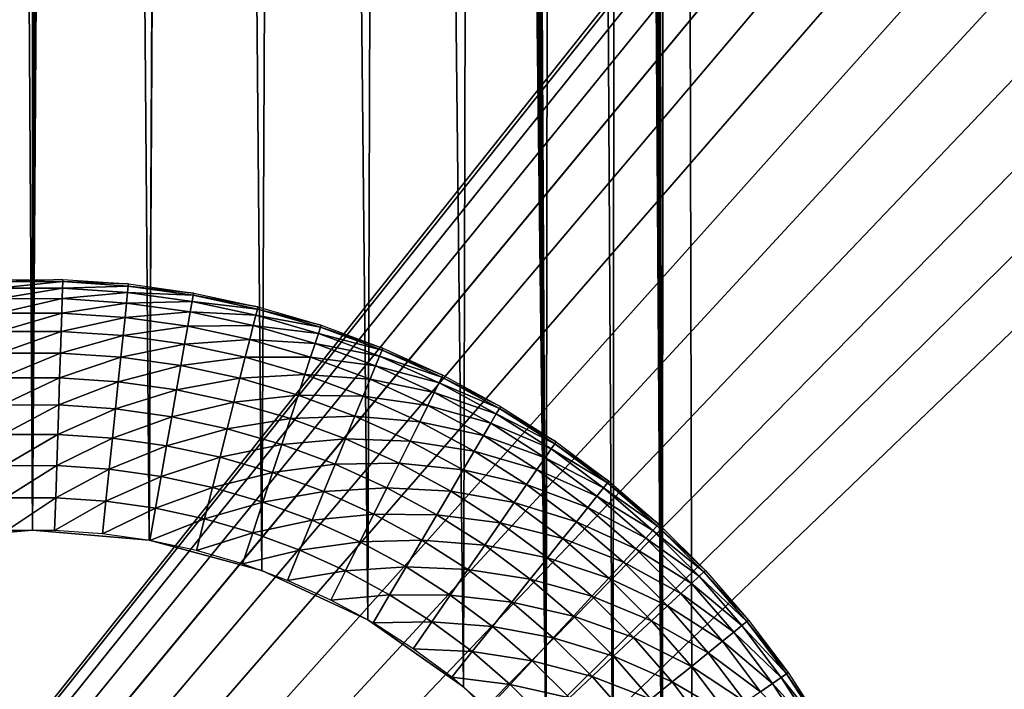
# Model space of a CAD drawing. Extents: x 0 to 615, y 0 to 1809.
# Drawn here: x 14 to 20, y 22 to 26 of the extents above; entities that cross this region are included whole.
import ezdxf

# ---------------------------------------------------------------- set-up
doc = ezdxf.new("R2010")
doc.units = 0
doc.header["$MEASUREMENT"] = 0

msp = doc.modelspace()

# ---------------------------------------------------------------- linework, layer by layer
for points in [[(21.44652, 1805, 15.24384), (21.44652, 4.999995, 15.24384), (2.334736, 1805, 77.755669)], [(2.334736, 1805, 77.755669), (21.44652, 4.999995, 15.24384), (2.334736, 4.999995, 77.755669)], [(3.291044, 4.999995, 78.048042), (22.40283, 4.999995, 15.53621), (3.291044, 1805, 78.048042)], [(3.291044, 1805, 78.048042), (22.40283, 4.999995, 15.53621), (22.40283, 1805, 15.53621)], [(22, 4.999995, 79), (17.75877, 1789.631958, 79), (22, 1805, 79)], [(22, 1805, 80), (18, 1191, 80), (22, 4.999995, 80)], [(21.72934, 7.999957, 105.111603), (21.72934, 1802, 105.111603), (1.719732, 1802, 93.10054)], [(21.72934, 7.999957, 105.111603), (1.719732, 1802, 93.10054), (1.719732, 7.999957, 93.10054)], [(2.859864, 7.999957, 91.457352), (2.859864, 1802, 91.457352), (22.62298, 7.999957, 103.322197)], [(22.62298, 7.999957, 103.322197), (2.859864, 1802, 91.457352), (22.62298, 1802, 103.322197)], [(2.999999, 1802, 82), (46.361839, 1747.947998, 82), (2.999999, 7.999957, 82)], [(2.999999, 7.999957, 84), (47.403728, 1746.142944, 84), (2.999999, 1802, 84)], [(22, 4.999995, 79), (17.4641, 1789, 79), (17.75877, 1789.631958, 79)], [(17.06418, 1788.428955, 79), (17.4641, 1789, 79), (22, 4.999995, 79)], [(22, 4.999995, 79), (16.57115, 1787.936035, 79), (17.06418, 1788.428955, 79)], [(22, 4.999995, 79), (16, 1787.536011, 79), (16.57115, 1787.936035, 79)], [(18, 1191, 79), (16, 1787.536011, 79), (22, 4.999995, 79)], [(2.999999, 7.999957, 82), (46.361839, 1747.947998, 82), (46.803848, 1747, 82)], [(2.999999, 7.999957, 82), (46.803848, 1747, 82), (47.403728, 1746.142944, 82)], [(47.403728, 1746.142944, 82), (47.403728, 63.85672, 82), (2.999999, 7.999957, 82)], [(2.999999, 7.999957, 84), (48.143269, 1745.404053, 84), (47.403728, 1746.142944, 84)], [(49, 1744.803955, 84), (48.143269, 1745.404053, 84), (2.999999, 7.999957, 84)], [(2.999999, 7.999957, 84), (49.94788, 1744.362061, 84), (49, 1744.803955, 84)], [(2.999999, 7.999957, 84), (50.958111, 1744.090942, 84), (49.94788, 1744.362061, 84)], [(46, 60, 84), (54.05212, 1744.362061, 84), (2.999999, 7.999957, 84)], [(2.999999, 7.999957, 84), (54.05212, 1744.362061, 84), (53.041889, 1744.090942, 84)], [(52, 1744, 84), (50.958111, 1744.090942, 84), (2.999999, 7.999957, 84)], [(2.999999, 7.999957, 84), (53.041889, 1744.090942, 84), (52, 1744, 84)], [(22, 4.999995, 79), (17.93923, 1190.305054, 79), (18, 1191, 79)], [(22, 4.999995, 80), (18, 1191, 80), (17.93923, 1190.305054, 80)], [(22, 4.999995, 79), (17.75877, 1189.631958, 79), (17.93923, 1190.305054, 79)], [(22, 4.999995, 80), (17.93923, 1190.305054, 80), (17.75877, 1189.631958, 80)], [(17.4641, 1189, 79), (17.75877, 1189.631958, 79), (22, 4.999995, 79)], [(17.75877, 1189.631958, 80), (17.4641, 1189, 80), (22, 4.999995, 80)], [(17.06418, 1188.428955, 79), (17.4641, 1189, 79), (22, 4.999995, 79)], [(17.4641, 1189, 80), (17.06418, 1188.428955, 80), (22, 4.999995, 80)], [(22, 4.999995, 79), (16.57115, 1187.936035, 79), (17.06418, 1188.428955, 79)], [(22, 4.999995, 80), (17.06418, 1188.428955, 80), (16.57115, 1187.936035, 80)], [(22, 4.999995, 79), (16, 1187.536011, 79), (16.57115, 1187.936035, 79)], [(22, 4.999995, 80), (16.57115, 1187.936035, 80), (16, 1187.536011, 80)], [(15.36808, 1187.240967, 80), (22, 4.999995, 80), (16, 1187.536011, 80)], [(18, 619, 79), (16, 1187.536011, 79), (22, 4.999995, 79)], [(14.69459, 1187.061035, 80), (22, 4.999995, 80), (15.36808, 1187.240967, 80)], [(14.69459, 1187.061035, 80), (18, 619, 80), (22, 4.999995, 80)], [(16, 22.4641, 79), (15.36808, 22.75872, 79), (10, 619, 79)], [(16, 22.4641, 79), (10, 619, 79), (16.57115, 22.06415, 79)], [(15.36808, 22.75872, 79), (14.69459, 22.939211, 79), (10, 619, 79)], [(10, 619, 79), (14.69459, 22.939211, 79), (14, 23, 79)], [(10, 619, 79), (14, 23, 79), (13.30541, 22.939211, 79)], [(16.57115, 22.06415, 79), (10, 619, 79), (17.06418, 21.5711, 79)], [(17.06418, 21.5711, 79), (10, 619, 79), (10.06077, 618.30542, 79)], [(15.36808, 22.75872, 80), (18, 619, 80), (14.69459, 22.939211, 80)], [(14.69459, 22.939211, 80), (18, 619, 80), (17.93923, 618.30542, 80)], [(18, 619, 80), (15.36808, 22.75872, 80), (16, 22.4641, 80)], [(16, 22.4641, 80), (16.57115, 22.06415, 80), (18, 619, 80)], [(18, 619, 80), (16.57115, 22.06415, 80), (17.06418, 21.5711, 80)], [(18, 619, 80), (17.06418, 21.5711, 80), (17.4641, 20.999969, 80)], [(18, 619, 80), (17.4641, 20.999969, 80), (17.75877, 20.36804, 80)], [(22, 4.999995, 80), (18, 619, 80), (17.75877, 20.36804, 80)], [(22, 4.999995, 79), (17.93923, 618.30542, 79), (18, 619, 79)], [(17.06418, 21.5711, 79), (10.06077, 618.30542, 79), (10.24123, 617.631897, 79)], [(14.69459, 22.939211, 80), (17.93923, 618.30542, 80), (14, 23, 80)], [(14, 23, 80), (17.93923, 618.30542, 80), (17.75877, 617.631897, 80)], [(22, 4.999995, 79), (17.75877, 617.631897, 79), (17.93923, 618.30542, 79)], [(10.24123, 617.631897, 79), (10.5359, 617, 79), (17.06418, 21.5711, 79)], [(14, 23, 80), (17.75877, 617.631897, 80), (17.4641, 617, 80)], [(17.4641, 617, 79), (17.75877, 617.631897, 79), (22, 4.999995, 79)], [(17.06418, 21.5711, 79), (10.5359, 617, 79), (10.93582, 616.428772, 79)], [(17.4641, 617, 80), (17.06418, 616.428772, 80), (14, 23, 80)], [(22, 4.999995, 79), (17.06418, 616.428772, 79), (17.4641, 617, 79)], [(17.06418, 21.5711, 79), (10.93582, 616.428772, 79), (11.42885, 615.935791, 79)], [(14, 23, 80), (17.06418, 616.428772, 80), (16.57115, 615.935791, 80)], [(22, 4.999995, 79), (16.57115, 615.935791, 79), (17.06418, 616.428772, 79)], [(11.42885, 615.935791, 79), (12, 615.535889, 79), (17.06418, 21.5711, 79)], [(14, 23, 80), (16.57115, 615.935791, 80), (16, 615.535889, 80)], [(17.75877, 20.36804, 79), (16, 615.535889, 79), (16.57115, 615.935791, 79)], [(17.75877, 20.36804, 79), (16.57115, 615.935791, 79), (17.93923, 19.694571, 79)], [(17.93923, 19.694571, 79), (16.57115, 615.935791, 79), (22, 4.999995, 79)], [(17.06418, 21.5711, 79), (12, 615.535889, 79), (12.63192, 615.241211, 79)], [(16, 615.535889, 80), (15.36808, 615.241211, 80), (14, 23, 80)], [(15.36808, 615.241211, 79), (16, 615.535889, 79), (17.75877, 20.36804, 79)], [(17.06418, 21.5711, 79), (12.63192, 615.241211, 79), (13.30541, 615.06073, 79)], [(15.36808, 615.241211, 80), (14.69459, 615.06073, 80), (14, 23, 80)], [(14.69459, 615.06073, 79), (15.36808, 615.241211, 79), (17.75877, 20.36804, 79)], [(13.30541, 615.06073, 80), (10.5359, 20.999969, 80), (14, 615, 80)], [(13.30541, 615.06073, 79), (14, 615, 79), (17.06418, 21.5711, 79)], [(14.69459, 615.06073, 79), (17.75877, 20.36804, 79), (14, 615, 79)], [(14, 23, 80), (14.69459, 615.06073, 80), (14, 615, 80)], [(14, 615, 80), (10.5359, 20.999969, 80), (10.93582, 21.5711, 80)], [(10.93582, 21.5711, 80), (11.42885, 22.06415, 80), (14, 615, 80)], [(14, 615, 80), (11.42885, 22.06415, 80), (12, 22.4641, 80)], [(14, 615, 80), (12, 22.4641, 80), (12.63192, 22.75872, 80)], [(13.30541, 22.939211, 80), (14, 615, 80), (12.63192, 22.75872, 80)], [(14, 23, 80), (14, 615, 80), (13.30541, 22.939211, 80)], [(14, 615, 79), (17.75877, 20.36804, 79), (17.4641, 20.999969, 79)], [(14, 615, 79), (17.4641, 20.999969, 79), (17.06418, 21.5711, 79)], [(2.999999, 7.999957, 82), (47.403728, 63.85672, 82), (46.803848, 62.999962, 82)], [(2.999999, 7.999957, 82), (46.803848, 62.999962, 82), (46.361839, 62.052071, 82)], [(46.361839, 62.052071, 82), (46.091148, 61.041889, 82), (2.999999, 7.999957, 82)], [(2.999999, 7.999957, 82), (46.091148, 61.041889, 82), (46, 60, 82)], [(2.999999, 7.999957, 82), (46, 60, 82), (46.091148, 58.958111, 82)], [(2.999999, 7.999957, 84), (46.091148, 58.958111, 84), (46, 60, 84)], [(46.091148, 58.958111, 82), (46.361839, 57.947868, 82), (2.999999, 7.999957, 82)], [(2.999999, 7.999957, 84), (46.361839, 57.947868, 84), (46.091148, 58.958111, 84)], [(2.999999, 7.999957, 82), (46.361839, 57.947868, 82), (46.803848, 56.999981, 82)], [(46.803848, 56.999981, 84), (46.361839, 57.947868, 84), (2.999999, 7.999957, 84)], [(2.999999, 7.999957, 82), (46.803848, 56.999981, 82), (47.403728, 56.143219, 82)], [(2.999999, 7.999957, 84), (47.403728, 56.143219, 84), (46.803848, 56.999981, 84)], [(47.403728, 56.143219, 82), (48.143269, 55.403709, 82), (2.999999, 7.999957, 82)], [(2.999999, 7.999957, 84), (48.143269, 55.403709, 84), (47.403728, 56.143219, 84)], [(48.143269, 55.403709, 82), (49, 54.803848, 82), (2.999999, 7.999957, 82)], [(49, 54.803848, 84), (48.143269, 55.403709, 84), (2.999999, 7.999957, 84)], [(2.999999, 7.999957, 82), (49, 54.803848, 82), (49.94788, 54.36182, 82)], [(2.999999, 7.999957, 84), (49.94788, 54.36182, 84), (49, 54.803848, 84)], [(2.999999, 7.999957, 82), (49.94788, 54.36182, 82), (64, 7.999957, 82)], [(2.999999, 7.999957, 84), (50.958111, 54.09116, 84), (49.94788, 54.36182, 84)], [(64, 7.999957, 84), (50.958111, 54.09116, 84), (2.999999, 7.999957, 84)], [(14.18064, 24.49703, 78.5), (13.78852, 24.48308, 78.304207), (13.78803, 24.495899, 78.5)], [(14.18064, 24.49703, 78.5), (14.18022, 24.484159, 78.304207), (13.78852, 24.48308, 78.304207)], [(14.18022, 24.484159, 78.304207), (13.79, 24.44482, 78.111771), (13.78852, 24.48308, 78.304207)], [(14.18022, 24.484159, 78.304207), (14.17896, 24.44595, 78.111771), (13.79, 24.44482, 78.111771)], [(14.17896, 24.44595, 78.111771), (13.79243, 24.381821, 77.92598), (13.79, 24.44482, 78.111771)], [(14.17896, 24.44595, 78.111771), (14.17689, 24.382891, 77.92598), (13.79243, 24.381821, 77.92598)], [(14.56702, 24.41931, 78.111771), (14.17689, 24.382891, 77.92598), (14.17896, 24.44595, 78.111771)], [(14.571, 24.45734, 78.304207), (14.17896, 24.44595, 78.111771), (14.18022, 24.484159, 78.304207)], [(14.571, 24.45734, 78.304207), (14.56702, 24.41931, 78.111771), (14.17896, 24.44595, 78.111771)], [(14.57233, 24.470091, 78.5), (14.18022, 24.484159, 78.304207), (14.18064, 24.49703, 78.5)], [(14.57233, 24.470091, 78.5), (14.571, 24.45734, 78.304207), (14.18022, 24.484159, 78.304207)], [(14.95887, 24.40274, 78.304207), (14.56702, 24.41931, 78.111771), (14.571, 24.45734, 78.304207)], [(14.96111, 24.415371, 78.5), (14.571, 24.45734, 78.304207), (14.57233, 24.470091, 78.5)], [(14.96111, 24.415371, 78.5), (14.95887, 24.40274, 78.304207), (14.571, 24.45734, 78.304207)], [(14.56702, 24.41931, 78.111771), (14.56045, 24.356541, 77.92598), (14.17689, 24.382891, 77.92598)], [(14.95218, 24.365009, 78.111771), (14.56045, 24.356541, 77.92598), (14.56702, 24.41931, 78.111771)], [(14.95887, 24.40274, 78.304207), (14.95218, 24.365009, 78.111771), (14.56702, 24.41931, 78.111771)], [(15.34185, 24.320539, 78.304207), (14.95218, 24.365009, 78.111771), (14.95887, 24.40274, 78.304207)], [(15.34499, 24.333, 78.5), (14.95887, 24.40274, 78.304207), (14.96111, 24.415371, 78.5)], [(15.34499, 24.333, 78.5), (15.34185, 24.320539, 78.304207), (14.95887, 24.40274, 78.304207)], [(14.17689, 24.382891, 77.92598), (13.79577, 24.29509, 77.75), (13.79243, 24.381821, 77.92598)], [(14.17689, 24.382891, 77.92598), (14.17404, 24.29616, 77.75), (13.79577, 24.29509, 77.75)], [(14.56045, 24.356541, 77.92598), (14.17404, 24.29616, 77.75), (14.17689, 24.382891, 77.92598)], [(14.56045, 24.356541, 77.92598), (14.55142, 24.270241, 77.75), (14.17404, 24.29616, 77.75)], [(14.94116, 24.3029, 77.92598), (14.55142, 24.270241, 77.75), (14.56045, 24.356541, 77.92598)], [(14.95218, 24.365009, 78.111771), (14.94116, 24.3029, 77.92598), (14.56045, 24.356541, 77.92598)], [(15.33249, 24.283409, 78.111771), (14.94116, 24.3029, 77.92598), (14.95218, 24.365009, 78.111771)], [(15.34185, 24.320539, 78.304207), (15.33249, 24.283409, 78.111771), (14.95218, 24.365009, 78.111771)], [(15.72202, 24.22345, 78.5), (15.34185, 24.320539, 78.304207), (15.34499, 24.333, 78.5)], [(14.17404, 24.29616, 77.75), (13.79997, 24.186131, 77.586861), (13.79577, 24.29509, 77.75)], [(14.17404, 24.29616, 77.75), (14.17046, 24.18721, 77.586861), (13.79997, 24.186131, 77.586861)], [(14.55142, 24.270241, 77.75), (14.17046, 24.18721, 77.586861), (14.17404, 24.29616, 77.75)], [(14.55142, 24.270241, 77.75), (14.54008, 24.161819, 77.586861), (14.17046, 24.18721, 77.586861)], [(14.92599, 24.217489, 77.75), (14.54008, 24.161819, 77.586861), (14.55142, 24.270241, 77.75)], [(14.94116, 24.3029, 77.92598), (14.92599, 24.217489, 77.75), (14.55142, 24.270241, 77.75)], [(15.31707, 24.22225, 77.92598), (14.92599, 24.217489, 77.75), (14.94116, 24.3029, 77.92598)], [(15.33249, 24.283409, 78.111771), (15.31707, 24.22225, 77.92598), (14.94116, 24.3029, 77.92598)], [(15.70601, 24.174931, 78.111771), (15.31707, 24.22225, 77.92598), (15.33249, 24.283409, 78.111771)], [(15.718, 24.21129, 78.304207), (15.33249, 24.283409, 78.111771), (15.34185, 24.320539, 78.304207)], [(15.718, 24.21129, 78.304207), (15.70601, 24.174931, 78.111771), (15.33249, 24.283409, 78.111771)], [(15.72202, 24.22345, 78.5), (15.718, 24.21129, 78.304207), (15.34185, 24.320539, 78.304207)], [(14.92599, 24.217489, 77.75), (14.90694, 24.11014, 77.586861), (14.54008, 24.161819, 77.586861)], [(15.29585, 24.138149, 77.75), (14.90694, 24.11014, 77.586861), (14.92599, 24.217489, 77.75)], [(15.31707, 24.22225, 77.92598), (15.29585, 24.138149, 77.75), (14.92599, 24.217489, 77.75)], [(15.68627, 24.11503, 77.92598), (15.29585, 24.138149, 77.75), (15.31707, 24.22225, 77.92598)], [(15.70601, 24.174931, 78.111771), (15.68627, 24.11503, 77.92598), (15.31707, 24.22225, 77.92598)], [(16.08539, 24.075451, 78.304207), (15.70601, 24.174931, 78.111771), (15.718, 24.21129, 78.304207)], [(16.090269, 24.087311, 78.5), (15.718, 24.21129, 78.304207), (15.72202, 24.22345, 78.5)], [(16.090269, 24.087311, 78.5), (16.08539, 24.075451, 78.304207), (15.718, 24.21129, 78.304207)], [(14.17046, 24.18721, 77.586861), (13.80496, 24.05685, 77.439339), (13.79997, 24.186131, 77.586861)], [(14.17046, 24.18721, 77.586861), (14.16621, 24.05792, 77.439339), (13.80496, 24.05685, 77.439339)], [(14.54008, 24.161819, 77.586861), (14.16621, 24.05792, 77.439339), (14.17046, 24.18721, 77.586861)], [(14.54008, 24.161819, 77.586861), (14.52662, 24.03319, 77.439339), (14.16621, 24.05792, 77.439339)], [(14.90694, 24.11014, 77.586861), (14.52662, 24.03319, 77.439339), (14.54008, 24.161819, 77.586861)], [(16.070841, 24.040039, 78.111771), (15.68627, 24.11503, 77.92598), (15.70601, 24.174931, 78.111771)], [(16.08539, 24.075451, 78.304207), (16.070841, 24.040039, 78.111771), (15.70601, 24.174931, 78.111771)], [(14.90694, 24.11014, 77.586861), (14.88434, 23.982759, 77.439339), (14.52662, 24.03319, 77.439339)], [(15.26919, 24.03241, 77.586861), (14.88434, 23.982759, 77.439339), (14.90694, 24.11014, 77.586861)], [(15.29585, 24.138149, 77.75), (15.26919, 24.03241, 77.586861), (14.90694, 24.11014, 77.586861)], [(15.6591, 24.032591, 77.75), (15.26919, 24.03241, 77.586861), (15.29585, 24.138149, 77.75)], [(15.68627, 24.11503, 77.92598), (15.6591, 24.032591, 77.75), (15.29585, 24.138149, 77.75)], [(16.046869, 23.981689, 77.92598), (15.6591, 24.032591, 77.75), (15.68627, 24.11503, 77.92598)], [(16.070841, 24.040039, 78.111771), (16.046869, 23.981689, 77.92598), (15.68627, 24.11503, 77.92598)], [(14.16621, 24.05792, 77.439339), (13.81064, 23.909451, 77.309967), (13.80496, 24.05685, 77.439339)], [(14.16621, 24.05792, 77.439339), (14.16137, 23.91046, 77.309967), (13.81064, 23.909451, 77.309967)], [(14.52662, 24.03319, 77.439339), (14.16137, 23.91046, 77.309967), (14.16621, 24.05792, 77.439339)], [(14.52662, 24.03319, 77.439339), (14.51126, 23.88644, 77.309967), (14.16137, 23.91046, 77.309967)], [(14.88434, 23.982759, 77.439339), (14.51126, 23.88644, 77.309967), (14.52662, 24.03319, 77.439339)], [(15.26919, 24.03241, 77.586861), (15.23755, 23.907009, 77.439339), (14.88434, 23.982759, 77.439339)], [(15.62497, 23.92906, 77.586861), (15.23755, 23.907009, 77.439339), (15.26919, 24.03241, 77.586861)], [(15.6591, 24.032591, 77.75), (15.62497, 23.92906, 77.586861), (15.26919, 24.03241, 77.586861)], [(16.013889, 23.9014, 77.75), (15.62497, 23.92906, 77.586861), (15.6591, 24.032591, 77.75)], [(16.046869, 23.981689, 77.92598), (16.013889, 23.9014, 77.75), (15.6591, 24.032591, 77.75)], [(16.425119, 23.879471, 78.111771), (16.046869, 23.981689, 77.92598), (16.070841, 24.040039, 78.111771)], [(16.44216, 23.91374, 78.304207), (16.070841, 24.040039, 78.111771), (16.08539, 24.075451, 78.304207)], [(16.44216, 23.91374, 78.304207), (16.425119, 23.879471, 78.111771), (16.070841, 24.040039, 78.111771)], [(16.44787, 23.92519, 78.5), (16.08539, 24.075451, 78.304207), (16.090269, 24.087311, 78.5)], [(16.44787, 23.92519, 78.5), (16.44216, 23.91374, 78.304207), (16.08539, 24.075451, 78.304207)], [(14.88434, 23.982759, 77.439339), (14.85856, 23.837509, 77.309967), (14.51126, 23.88644, 77.309967)], [(15.23755, 23.907009, 77.439339), (14.85856, 23.837509, 77.309967), (14.88434, 23.982759, 77.439339)], [(16.397051, 23.82296, 77.92598), (16.013889, 23.9014, 77.75), (16.046869, 23.981689, 77.92598)], [(16.425119, 23.879471, 78.111771), (16.397051, 23.82296, 77.92598), (16.046869, 23.981689, 77.92598)], [(15.62497, 23.92906, 77.586861), (15.58446, 23.80621, 77.439339), (15.23755, 23.907009, 77.439339)], [(15.97246, 23.80061, 77.586861), (15.58446, 23.80621, 77.439339), (15.62497, 23.92906, 77.586861)], [(16.013889, 23.9014, 77.75), (15.97246, 23.80061, 77.586861), (15.62497, 23.92906, 77.586861)], [(16.79299, 23.738029, 78.5), (16.44216, 23.91374, 78.304207), (16.44787, 23.92519, 78.5)], [(14.16137, 23.91046, 77.309967), (13.81693, 23.746429, 77.200958), (13.81064, 23.909451, 77.309967)], [(14.16137, 23.91046, 77.309967), (14.15601, 23.74744, 77.200958), (13.81693, 23.746429, 77.200958)], [(14.51126, 23.88644, 77.309967), (14.15601, 23.74744, 77.200958), (14.16137, 23.91046, 77.309967)], [(14.51126, 23.88644, 77.309967), (14.49429, 23.724199, 77.200958), (14.15601, 23.74744, 77.200958)], [(14.85856, 23.837509, 77.309967), (14.49429, 23.724199, 77.200958), (14.51126, 23.88644, 77.309967)], [(15.23755, 23.907009, 77.439339), (15.20148, 23.76395, 77.309967), (14.85856, 23.837509, 77.309967)], [(15.58446, 23.80621, 77.439339), (15.20148, 23.76395, 77.309967), (15.23755, 23.907009, 77.439339)], [(16.358419, 23.745239, 77.75), (15.97246, 23.80061, 77.586861), (16.013889, 23.9014, 77.75)], [(16.397051, 23.82296, 77.92598), (16.358419, 23.745239, 77.75), (16.013889, 23.9014, 77.75)], [(16.76704, 23.693979, 78.111771), (16.397051, 23.82296, 77.92598), (16.425119, 23.879471, 78.111771)], [(16.78647, 23.726999, 78.304207), (16.425119, 23.879471, 78.111771), (16.44216, 23.91374, 78.304207)], [(16.78647, 23.726999, 78.304207), (16.76704, 23.693979, 78.111771), (16.425119, 23.879471, 78.111771)], [(16.79299, 23.738029, 78.5), (16.78647, 23.726999, 78.304207), (16.44216, 23.91374, 78.304207)], [(14.85856, 23.837509, 77.309967), (14.83005, 23.67687, 77.200958), (14.49429, 23.724199, 77.200958)], [(15.20148, 23.76395, 77.309967), (14.83005, 23.67687, 77.200958), (14.85856, 23.837509, 77.309967)], [(15.58446, 23.80621, 77.439339), (15.53828, 23.66608, 77.309967), (15.20148, 23.76395, 77.309967)], [(15.9233, 23.680929, 77.439339), (15.53828, 23.66608, 77.309967), (15.58446, 23.80621, 77.439339)], [(15.97246, 23.80061, 77.586861), (15.9233, 23.680929, 77.439339), (15.58446, 23.80621, 77.439339)], [(16.30991, 23.647671, 77.586861), (15.9233, 23.680929, 77.439339), (15.97246, 23.80061, 77.586861)], [(16.358419, 23.745239, 77.75), (16.30991, 23.647671, 77.586861), (15.97246, 23.80061, 77.586861)], [(16.73501, 23.639681, 77.92598), (16.358419, 23.745239, 77.75), (16.397051, 23.82296, 77.92598)], [(16.76704, 23.693979, 78.111771), (16.73501, 23.639681, 77.92598), (16.397051, 23.82296, 77.92598)], [(14.15601, 23.74744, 77.200958), (13.82371, 23.570601, 77.114182), (13.81693, 23.746429, 77.200958)], [(14.15601, 23.74744, 77.200958), (14.15023, 23.57155, 77.114182), (13.82371, 23.570601, 77.114182)], [(14.49429, 23.724199, 77.200958), (14.15023, 23.57155, 77.114182), (14.15601, 23.74744, 77.200958)], [(15.20148, 23.76395, 77.309967), (15.16158, 23.605761, 77.200958), (14.83005, 23.67687, 77.200958)], [(15.53828, 23.66608, 77.309967), (15.16158, 23.605761, 77.200958), (15.20148, 23.76395, 77.309967)], [(16.690941, 23.56493, 77.75), (16.30991, 23.647671, 77.586861), (16.358419, 23.745239, 77.75)], [(16.73501, 23.639681, 77.92598), (16.690941, 23.56493, 77.75), (16.358419, 23.745239, 77.75)], [(17.12389, 23.52673, 78.5), (16.78647, 23.726999, 78.304207), (16.79299, 23.738029, 78.5)], [(14.49429, 23.724199, 77.200958), (14.47598, 23.5492, 77.114182), (14.15023, 23.57155, 77.114182)], [(14.83005, 23.67687, 77.200958), (14.47598, 23.5492, 77.114182), (14.49429, 23.724199, 77.200958)], [(15.9233, 23.680929, 77.439339), (15.86723, 23.544491, 77.309967), (15.53828, 23.66608, 77.309967)], [(16.252331, 23.53179, 77.439339), (15.86723, 23.544491, 77.309967), (15.9233, 23.680929, 77.439339)], [(16.30991, 23.647671, 77.586861), (16.252331, 23.53179, 77.439339), (15.9233, 23.680929, 77.439339)], [(17.094851, 23.48465, 78.111771), (16.73501, 23.639681, 77.92598), (16.76704, 23.693979, 78.111771)], [(17.1166, 23.51618, 78.304207), (16.76704, 23.693979, 78.111771), (16.78647, 23.726999, 78.304207)], [(17.1166, 23.51618, 78.304207), (17.094851, 23.48465, 78.111771), (16.76704, 23.693979, 78.111771)], [(17.12389, 23.52673, 78.5), (17.1166, 23.51618, 78.304207), (16.78647, 23.726999, 78.304207)], [(14.83005, 23.67687, 77.200958), (14.7993, 23.503599, 77.114182), (14.47598, 23.5492, 77.114182)], [(15.16158, 23.605761, 77.200958), (14.7993, 23.503599, 77.114182), (14.83005, 23.67687, 77.200958)], [(15.53828, 23.66608, 77.309967), (15.4872, 23.511169, 77.200958), (15.16158, 23.605761, 77.200958)], [(15.86723, 23.544491, 77.309967), (15.4872, 23.511169, 77.200958), (15.53828, 23.66608, 77.309967)], [(16.63558, 23.471001, 77.586861), (16.252331, 23.53179, 77.439339), (16.30991, 23.647671, 77.586861)], [(16.690941, 23.56493, 77.75), (16.63558, 23.471001, 77.586861), (16.30991, 23.647671, 77.586861)], [(17.059031, 23.43273, 77.92598), (16.690941, 23.56493, 77.75), (16.73501, 23.639681, 77.92598)], [(17.094851, 23.48465, 78.111771), (17.059031, 23.43273, 77.92598), (16.73501, 23.639681, 77.92598)], [(14.15023, 23.57155, 77.114182), (13.83087, 23.38493, 77.051109), (13.82371, 23.570601, 77.114182)], [(14.15023, 23.57155, 77.114182), (14.14413, 23.38582, 77.051109), (13.83087, 23.38493, 77.051109)], [(14.47598, 23.5492, 77.114182), (14.14413, 23.38582, 77.051109), (14.15023, 23.57155, 77.114182)], [(15.16158, 23.605761, 77.200958), (15.11855, 23.43512, 77.114182), (14.7993, 23.503599, 77.114182)], [(15.4872, 23.511169, 77.200958), (15.11855, 23.43512, 77.114182), (15.16158, 23.605761, 77.200958)], [(17.009741, 23.36133, 77.75), (16.63558, 23.471001, 77.586861), (16.690941, 23.56493, 77.75)], [(17.059031, 23.43273, 77.92598), (17.009741, 23.36133, 77.75), (16.690941, 23.56493, 77.75)], [(14.47598, 23.5492, 77.114182), (14.45664, 23.36437, 77.051109), (14.14413, 23.38582, 77.051109)], [(14.7993, 23.503599, 77.114182), (14.45664, 23.36437, 77.051109), (14.47598, 23.5492, 77.114182)], [(14.7993, 23.503599, 77.114182), (14.76683, 23.320669, 77.051109), (14.45664, 23.36437, 77.051109)], [(15.11855, 23.43512, 77.114182), (14.76683, 23.320669, 77.051109), (14.7993, 23.503599, 77.114182)], [(15.4872, 23.511169, 77.200958), (15.4321, 23.34404, 77.114182), (15.11855, 23.43512, 77.114182)], [(15.80523, 23.39357, 77.200958), (15.4321, 23.34404, 77.114182), (15.4872, 23.511169, 77.200958)], [(15.86723, 23.544491, 77.309967), (15.80523, 23.39357, 77.200958), (15.4872, 23.511169, 77.200958)], [(16.18668, 23.39971, 77.309967), (15.80523, 23.39357, 77.200958), (15.86723, 23.544491, 77.309967)], [(16.252331, 23.53179, 77.439339), (16.18668, 23.39971, 77.309967), (15.86723, 23.544491, 77.309967)], [(16.569889, 23.359541, 77.439339), (16.18668, 23.39971, 77.309967), (16.252331, 23.53179, 77.439339)], [(16.63558, 23.471001, 77.586861), (16.569889, 23.359541, 77.439339), (16.252331, 23.53179, 77.439339)], [(17.43083, 23.28229, 78.304207), (17.094851, 23.48465, 78.111771), (17.1166, 23.51618, 78.304207)], [(17.43886, 23.292299, 78.5), (17.1166, 23.51618, 78.304207), (17.12389, 23.52673, 78.5)], [(17.43886, 23.292299, 78.5), (17.43083, 23.28229, 78.304207), (17.1166, 23.51618, 78.304207)], [(16.94783, 23.27162, 77.586861), (16.569889, 23.359541, 77.439339), (16.63558, 23.471001, 77.586861)], [(17.009741, 23.36133, 77.75), (16.94783, 23.27162, 77.586861), (16.63558, 23.471001, 77.586861)], [(17.4069, 23.25243, 78.111771), (17.059031, 23.43273, 77.92598), (17.094851, 23.48465, 78.111771)], [(17.43083, 23.28229, 78.304207), (17.4069, 23.25243, 78.111771), (17.094851, 23.48465, 78.111771)], [(14.14413, 23.38582, 77.051109), (13.83829, 23.19264, 77.012833), (13.83087, 23.38493, 77.051109)], [(14.14413, 23.38582, 77.051109), (14.1378, 23.19348, 77.012833), (13.83829, 23.19264, 77.012833)], [(14.45664, 23.36437, 77.051109), (14.1378, 23.19348, 77.012833), (14.14413, 23.38582, 77.051109)], [(15.11855, 23.43512, 77.114182), (15.07311, 23.25499, 77.051109), (14.76683, 23.320669, 77.051109)], [(15.4321, 23.34404, 77.114182), (15.07311, 23.25499, 77.051109), (15.11855, 23.43512, 77.114182)], [(15.80523, 23.39357, 77.200958), (15.73835, 23.230789, 77.114182), (15.4321, 23.34404, 77.114182)], [(16.114071, 23.25362, 77.200958), (15.73835, 23.230789, 77.114182), (15.80523, 23.39357, 77.200958)], [(16.18668, 23.39971, 77.309967), (16.114071, 23.25362, 77.200958), (15.80523, 23.39357, 77.200958)], [(16.49497, 23.23246, 77.309967), (16.114071, 23.25362, 77.200958), (16.18668, 23.39971, 77.309967)], [(16.569889, 23.359541, 77.439339), (16.49497, 23.23246, 77.309967), (16.18668, 23.39971, 77.309967)], [(17.36747, 23.20319, 77.92598), (17.009741, 23.36133, 77.75), (17.059031, 23.43273, 77.92598)], [(17.4069, 23.25243, 78.111771), (17.36747, 23.20319, 77.92598), (17.059031, 23.43273, 77.92598)], [(14.45664, 23.36437, 77.051109), (14.43662, 23.17297, 77.012833), (14.1378, 23.19348, 77.012833)], [(14.76683, 23.320669, 77.051109), (14.43662, 23.17297, 77.012833), (14.45664, 23.36437, 77.051109)], [(15.4321, 23.34404, 77.114182), (15.37393, 23.167549, 77.051109), (15.07311, 23.25499, 77.051109)], [(15.73835, 23.230789, 77.114182), (15.37393, 23.167549, 77.051109), (15.4321, 23.34404, 77.114182)], [(16.87435, 23.16511, 77.439339), (16.49497, 23.23246, 77.309967), (16.569889, 23.359541, 77.439339)], [(16.94783, 23.27162, 77.586861), (16.87435, 23.16511, 77.439339), (16.569889, 23.359541, 77.439339)], [(17.31321, 23.135481, 77.75), (16.94783, 23.27162, 77.586861), (17.009741, 23.36133, 77.75)], [(17.36747, 23.20319, 77.92598), (17.31321, 23.135481, 77.75), (17.009741, 23.36133, 77.75)], [(14.76683, 23.320669, 77.051109), (14.7332, 23.131189, 77.012833), (14.43662, 23.17297, 77.012833)], [(15.07311, 23.25499, 77.051109), (14.7332, 23.131189, 77.012833), (14.76683, 23.320669, 77.051109)], [(17.24505, 23.05043, 77.586861), (16.87435, 23.16511, 77.439339), (16.94783, 23.27162, 77.586861)], [(17.31321, 23.135481, 77.75), (17.24505, 23.05043, 77.586861), (16.94783, 23.27162, 77.586861)], [(17.727591, 23.026649, 78.304207), (17.4069, 23.25243, 78.111771), (17.43083, 23.28229, 78.304207)], [(17.736309, 23.03606, 78.5), (17.43083, 23.28229, 78.304207), (17.43886, 23.292299, 78.5)], [(17.736309, 23.03606, 78.5), (17.727591, 23.026649, 78.304207), (17.43083, 23.28229, 78.304207)], [(15.07311, 23.25499, 77.051109), (15.02605, 23.068371, 77.012833), (14.7332, 23.131189, 77.012833)], [(15.37393, 23.167549, 77.051109), (15.02605, 23.068371, 77.012833), (15.07311, 23.25499, 77.051109)], [(15.73835, 23.230789, 77.114182), (15.66774, 23.05895, 77.051109), (15.37393, 23.167549, 77.051109)], [(16.03574, 23.09602, 77.114182), (15.66774, 23.05895, 77.051109), (15.73835, 23.230789, 77.114182)], [(16.114071, 23.25362, 77.200958), (16.03574, 23.09602, 77.114182), (15.73835, 23.230789, 77.114182)], [(16.41213, 23.091909, 77.200958), (16.03574, 23.09602, 77.114182), (16.114071, 23.25362, 77.200958)], [(16.49497, 23.23246, 77.309967), (16.41213, 23.091909, 77.200958), (16.114071, 23.25362, 77.200958)], [(16.79056, 23.04369, 77.309967), (16.41213, 23.091909, 77.200958), (16.49497, 23.23246, 77.309967)], [(16.87435, 23.16511, 77.439339), (16.79056, 23.04369, 77.309967), (16.49497, 23.23246, 77.309967)], [(17.70159, 22.998569, 78.111771), (17.36747, 23.20319, 77.92598), (17.4069, 23.25243, 78.111771)], [(17.727591, 23.026649, 78.304207), (17.70159, 22.998569, 78.111771), (17.4069, 23.25243, 78.111771)], [(14.1378, 23.19348, 77.012833), (13.84584, 22.997021, 77), (13.83829, 23.19264, 77.012833)], [(14.1378, 23.19348, 77.012833), (14.13137, 22.997801, 77), (13.84584, 22.997021, 77)], [(14.43662, 23.17297, 77.012833), (14.13137, 22.997801, 77), (14.1378, 23.19348, 77.012833)], [(14.43662, 23.17297, 77.012833), (14.41624, 22.978251, 77), (14.13137, 22.997801, 77)], [(14.7332, 23.131189, 77.012833), (14.41624, 22.978251, 77), (14.43662, 23.17297, 77.012833)], [(15.37393, 23.167549, 77.051109), (15.31368, 22.9848, 77.012833), (15.02605, 23.068371, 77.012833)], [(15.66774, 23.05895, 77.051109), (15.31368, 22.9848, 77.012833), (15.37393, 23.167549, 77.051109)], [(17.16416, 22.949459, 77.439339), (16.79056, 23.04369, 77.309967), (16.87435, 23.16511, 77.439339)], [(17.24505, 23.05043, 77.586861), (17.16416, 22.949459, 77.439339), (16.87435, 23.16511, 77.439339)], [(17.658739, 22.952259, 77.92598), (17.31321, 23.135481, 77.75), (17.36747, 23.20319, 77.92598)], [(17.70159, 22.998569, 78.111771), (17.658739, 22.952259, 77.92598), (17.36747, 23.20319, 77.92598)], [(14.7332, 23.131189, 77.012833), (14.69899, 22.938431, 77), (14.41624, 22.978251, 77)], [(15.02605, 23.068371, 77.012833), (14.69899, 22.938431, 77), (14.7332, 23.131189, 77.012833)], [(16.03574, 23.09602, 77.114182), (15.95305, 22.929609, 77.051109), (15.66774, 23.05895, 77.051109)], [(16.322769, 22.94034, 77.114182), (15.95305, 22.929609, 77.051109), (16.03574, 23.09602, 77.114182)], [(16.41213, 23.091909, 77.200958), (16.322769, 22.94034, 77.114182), (16.03574, 23.09602, 77.114182)], [(16.697901, 22.909401, 77.200958), (16.322769, 22.94034, 77.114182), (16.41213, 23.091909, 77.200958)], [(16.79056, 23.04369, 77.309967), (16.697901, 22.909401, 77.200958), (16.41213, 23.091909, 77.200958)], [(17.599791, 22.888599, 77.75), (17.24505, 23.05043, 77.586861), (17.31321, 23.135481, 77.75)], [(17.658739, 22.952259, 77.92598), (17.599791, 22.888599, 77.75), (17.31321, 23.135481, 77.75)], [(15.02605, 23.068371, 77.012833), (14.97817, 22.878531, 77), (14.69899, 22.938431, 77)], [(15.31368, 22.9848, 77.012833), (14.97817, 22.878531, 77), (15.02605, 23.068371, 77.012833)], [(15.66774, 23.05895, 77.051109), (15.5946, 22.88097, 77.012833), (15.31368, 22.9848, 77.012833)], [(15.95305, 22.929609, 77.051109), (15.5946, 22.88097, 77.012833), (15.66774, 23.05895, 77.051109)], [(17.07193, 22.834299, 77.309967), (16.697901, 22.909401, 77.200958), (16.79056, 23.04369, 77.309967)], [(17.16416, 22.949459, 77.439339), (17.07193, 22.834299, 77.309967), (16.79056, 23.04369, 77.309967)], [(17.52574, 22.808611, 77.586861), (17.16416, 22.949459, 77.439339), (17.24505, 23.05043, 77.586861)], [(17.599791, 22.888599, 77.75), (17.52574, 22.808611, 77.586861), (17.24505, 23.05043, 77.586861)], [(18.014721, 22.75926, 78.5), (17.727591, 23.026649, 78.304207), (17.736309, 23.03606, 78.5)], [(15.31368, 22.9848, 77.012833), (15.25238, 22.798901, 77), (14.97817, 22.878531, 77)], [(15.5946, 22.88097, 77.012833), (15.25238, 22.798901, 77), (15.31368, 22.9848, 77.012833)], [(17.977409, 22.72427, 78.111771), (17.658739, 22.952259, 77.92598), (17.70159, 22.998569, 78.111771)], [(18.00535, 22.750441, 78.304207), (17.70159, 22.998569, 78.111771), (17.727591, 23.026649, 78.304207)], [(18.00535, 22.750441, 78.304207), (17.977409, 22.72427, 78.111771), (17.70159, 22.998569, 78.111771)], [(18.014721, 22.75926, 78.5), (18.00535, 22.750441, 78.304207), (17.727591, 23.026649, 78.304207)], [(15.95305, 22.929609, 77.051109), (15.8674, 22.75729, 77.012833), (15.5946, 22.88097, 77.012833)], [(16.22842, 22.7803, 77.051109), (15.8674, 22.75729, 77.012833), (15.95305, 22.929609, 77.051109)], [(16.322769, 22.94034, 77.114182), (16.22842, 22.7803, 77.051109), (15.95305, 22.929609, 77.051109)], [(16.59795, 22.76462, 77.114182), (16.22842, 22.7803, 77.051109), (16.322769, 22.94034, 77.114182)], [(16.697901, 22.909401, 77.200958), (16.59795, 22.76462, 77.114182), (16.322769, 22.94034, 77.114182)], [(17.437851, 22.713659, 77.439339), (17.07193, 22.834299, 77.309967), (17.16416, 22.949459, 77.439339)], [(17.52574, 22.808611, 77.586861), (17.437851, 22.713659, 77.439339), (17.16416, 22.949459, 77.439339)], [(17.931379, 22.681179, 77.92598), (17.599791, 22.888599, 77.75), (17.658739, 22.952259, 77.92598)], [(17.977409, 22.72427, 78.111771), (17.931379, 22.681179, 77.92598), (17.658739, 22.952259, 77.92598)], [(15.5946, 22.88097, 77.012833), (15.52019, 22.699829, 77), (15.25238, 22.798901, 77)], [(15.8674, 22.75729, 77.012833), (15.52019, 22.699829, 77), (15.5946, 22.88097, 77.012833)], [(16.969919, 22.706989, 77.200958), (16.59795, 22.76462, 77.114182), (16.697901, 22.909401, 77.200958)], [(17.07193, 22.834299, 77.309967), (16.969919, 22.706989, 77.200958), (16.697901, 22.909401, 77.200958)], [(17.868031, 22.62187, 77.75), (17.52574, 22.808611, 77.586861), (17.599791, 22.888599, 77.75)], [(17.931379, 22.681179, 77.92598), (17.868031, 22.62187, 77.75), (17.599791, 22.888599, 77.75)], [(17.337641, 22.605419, 77.309967), (16.969919, 22.706989, 77.200958), (17.07193, 22.834299, 77.309967)], [(17.437851, 22.713659, 77.439339), (17.337641, 22.605419, 77.309967), (17.07193, 22.834299, 77.309967)], [(17.78846, 22.547359, 77.586861), (17.437851, 22.713659, 77.439339), (17.52574, 22.808611, 77.586861)], [(17.868031, 22.62187, 77.75), (17.78846, 22.547359, 77.586861), (17.52574, 22.808611, 77.586861)], [(15.8674, 22.75729, 77.012833), (15.78027, 22.581989, 77), (15.52019, 22.699829, 77)], [(16.13069, 22.614479, 77.012833), (15.78027, 22.581989, 77), (15.8674, 22.75729, 77.012833)], [(16.22842, 22.7803, 77.051109), (16.13069, 22.614479, 77.012833), (15.8674, 22.75729, 77.012833)], [(16.49242, 22.611679, 77.051109), (16.13069, 22.614479, 77.012833), (16.22842, 22.7803, 77.051109)], [(16.59795, 22.76462, 77.114182), (16.49242, 22.611679, 77.051109), (16.22842, 22.7803, 77.051109)], [(16.8599, 22.56966, 77.114182), (16.49242, 22.611679, 77.051109), (16.59795, 22.76462, 77.114182)], [(16.969919, 22.706989, 77.200958), (16.8599, 22.56966, 77.114182), (16.59795, 22.76462, 77.114182)], [(18.262699, 22.45516, 78.304207), (17.977409, 22.72427, 78.111771), (18.00535, 22.750441, 78.304207)], [(18.272671, 22.463261, 78.5), (18.00535, 22.750441, 78.304207), (18.014721, 22.75926, 78.5)], [(18.272671, 22.463261, 78.5), (18.262699, 22.45516, 78.304207), (18.00535, 22.750441, 78.304207)], [(17.22681, 22.48567, 77.200958), (16.8599, 22.56966, 77.114182), (16.969919, 22.706989, 77.200958)], [(17.337641, 22.605419, 77.309967), (17.22681, 22.48567, 77.200958), (16.969919, 22.706989, 77.200958)], [(17.694019, 22.458969, 77.439339), (17.337641, 22.605419, 77.309967), (17.437851, 22.713659, 77.439339)], [(17.78846, 22.547359, 77.586861), (17.694019, 22.458969, 77.439339), (17.437851, 22.713659, 77.439339)], [(18.183969, 22.39138, 77.92598), (17.868031, 22.62187, 77.75), (17.931379, 22.681179, 77.92598)], [(18.232969, 22.43108, 78.111771), (17.931379, 22.681179, 77.92598), (17.977409, 22.72427, 78.111771)], [(18.232969, 22.43108, 78.111771), (18.183969, 22.39138, 77.92598), (17.931379, 22.681179, 77.92598)], [(18.262699, 22.45516, 78.304207), (18.232969, 22.43108, 78.111771), (17.977409, 22.72427, 78.111771)], [(18.11656, 22.33672, 77.75), (17.78846, 22.547359, 77.586861), (17.868031, 22.62187, 77.75)], [(18.183969, 22.39138, 77.92598), (18.11656, 22.33672, 77.75), (17.868031, 22.62187, 77.75)], [(16.13069, 22.614479, 77.012833), (16.031269, 22.44586, 77), (15.78027, 22.581989, 77)], [(16.38312, 22.45331, 77.012833), (16.031269, 22.44586, 77), (16.13069, 22.614479, 77.012833)], [(16.49242, 22.611679, 77.051109), (16.38312, 22.45331, 77.012833), (16.13069, 22.614479, 77.012833)], [(16.743731, 22.4247, 77.051109), (16.38312, 22.45331, 77.012833), (16.49242, 22.611679, 77.051109)], [(16.8599, 22.56966, 77.114182), (16.743731, 22.4247, 77.051109), (16.49242, 22.611679, 77.051109)], [(17.107269, 22.356569, 77.114182), (16.743731, 22.4247, 77.051109), (16.8599, 22.56966, 77.114182)], [(17.22681, 22.48567, 77.200958), (17.107269, 22.356569, 77.114182), (16.8599, 22.56966, 77.114182)], [(17.58634, 22.35812, 77.309967), (17.22681, 22.48567, 77.200958), (17.337641, 22.605419, 77.309967)], [(17.694019, 22.458969, 77.439339), (17.58634, 22.35812, 77.309967), (17.337641, 22.605419, 77.309967)], [(18.03187, 22.268061, 77.586861), (17.694019, 22.458969, 77.439339), (17.78846, 22.547359, 77.586861)], [(18.11656, 22.33672, 77.75), (18.03187, 22.268061, 77.586861), (17.78846, 22.547359, 77.586861)], [(16.38312, 22.45331, 77.012833), (16.271919, 22.292139, 77), (16.031269, 22.44586, 77)], [(16.6234, 22.27449, 77.012833), (16.271919, 22.292139, 77), (16.38312, 22.45331, 77.012833)], [(16.743731, 22.4247, 77.051109), (16.6234, 22.27449, 77.012833), (16.38312, 22.45331, 77.012833)], [(17.46726, 22.246599, 77.200958), (17.107269, 22.356569, 77.114182), (17.22681, 22.48567, 77.200958)], [(17.58634, 22.35812, 77.309967), (17.46726, 22.246599, 77.200958), (17.22681, 22.48567, 77.200958)], [(17.93137, 22.186581, 77.439339), (17.58634, 22.35812, 77.309967), (17.694019, 22.458969, 77.439339)], [(18.03187, 22.268061, 77.586861), (17.93137, 22.186581, 77.439339), (17.694019, 22.458969, 77.439339)], [(18.498341, 22.14229, 78.304207), (18.232969, 22.43108, 78.111771), (18.262699, 22.45516, 78.304207)], [(18.50886, 22.14962, 78.5), (18.262699, 22.45516, 78.304207), (18.272671, 22.463261, 78.5)], [(18.50886, 22.14962, 78.5), (18.498341, 22.14229, 78.304207), (18.262699, 22.45516, 78.304207)], [(16.98105, 22.22019, 77.051109), (16.6234, 22.27449, 77.012833), (16.743731, 22.4247, 77.051109)], [(17.107269, 22.356569, 77.114182), (16.98105, 22.22019, 77.051109), (16.743731, 22.4247, 77.051109)], [(18.415251, 22.08424, 77.92598), (18.11656, 22.33672, 77.75), (18.183969, 22.39138, 77.92598)], [(18.466961, 22.120359, 78.111771), (18.183969, 22.39138, 77.92598), (18.232969, 22.43108, 78.111771)], [(18.466961, 22.120359, 78.111771), (18.415251, 22.08424, 77.92598), (18.183969, 22.39138, 77.92598)], [(18.498341, 22.14229, 78.304207), (18.466961, 22.120359, 78.111771), (18.232969, 22.43108, 78.111771)], [(17.33881, 22.12632, 77.114182), (16.98105, 22.22019, 77.051109), (17.107269, 22.356569, 77.114182)], [(17.46726, 22.246599, 77.200958), (17.33881, 22.12632, 77.114182), (17.107269, 22.356569, 77.114182)], [(17.816771, 22.09371, 77.309967), (17.46726, 22.246599, 77.200958), (17.58634, 22.35812, 77.309967)], [(17.93137, 22.186581, 77.439339), (17.816771, 22.09371, 77.309967), (17.58634, 22.35812, 77.309967)], [(18.34411, 22.034531, 77.75), (18.03187, 22.268061, 77.586861), (18.11656, 22.33672, 77.75)], [(18.415251, 22.08424, 77.92598), (18.34411, 22.034531, 77.75), (18.11656, 22.33672, 77.75)], [(16.6234, 22.27449, 77.012833), (16.50099, 22.12167, 77), (16.271919, 22.292139, 77)], [(16.850321, 22.078991, 77.012833), (16.50099, 22.12167, 77), (16.6234, 22.27449, 77.012833)], [(16.98105, 22.22019, 77.051109), (16.850321, 22.078991, 77.012833), (16.6234, 22.27449, 77.012833)], [(17.20318, 21.999359, 77.051109), (16.850321, 22.078991, 77.012833), (16.98105, 22.22019, 77.051109)], [(17.33881, 22.12632, 77.114182), (17.20318, 21.999359, 77.051109), (16.98105, 22.22019, 77.051109)], [(17.690041, 21.991011, 77.200958), (17.33881, 22.12632, 77.114182), (17.46726, 22.246599, 77.200958)], [(17.816771, 22.09371, 77.309967), (17.690041, 21.991011, 77.200958), (17.46726, 22.246599, 77.200958)], [(18.25474, 21.97212, 77.586861), (17.93137, 22.186581, 77.439339), (18.03187, 22.268061, 77.586861)], [(18.34411, 22.034531, 77.75), (18.25474, 21.97212, 77.586861), (18.03187, 22.268061, 77.586861)], [(18.148689, 21.898029, 77.439339), (17.816771, 22.09371, 77.309967), (17.93137, 22.186581, 77.439339)], [(18.25474, 21.97212, 77.586861), (18.148689, 21.898029, 77.439339), (17.93137, 22.186581, 77.439339)], [(16.850321, 22.078991, 77.012833), (16.717319, 21.93528, 77), (16.50099, 22.12167, 77)], [(17.553329, 21.88015, 77.114182), (17.20318, 21.999359, 77.051109), (17.33881, 22.12632, 77.114182)], [(17.690041, 21.991011, 77.200958), (17.553329, 21.88015, 77.114182), (17.33881, 22.12632, 77.114182)], [(18.02775, 21.81357, 77.309967), (17.690041, 21.991011, 77.200958), (17.816771, 22.09371, 77.309967)], [(18.148689, 21.898029, 77.439339), (18.02775, 21.81357, 77.309967), (17.816771, 22.09371, 77.309967)], [(18.678181, 21.79372, 78.111771), (18.415251, 22.08424, 77.92598), (18.466961, 22.120359, 78.111771)], [(18.71104, 21.81333, 78.304207), (18.466961, 22.120359, 78.111771), (18.498341, 22.14229, 78.304207)], [(18.71104, 21.81333, 78.304207), (18.678181, 21.79372, 78.111771), (18.466961, 22.120359, 78.111771)], [(18.722059, 21.81995, 78.5), (18.498341, 22.14229, 78.304207), (18.50886, 22.14962, 78.5)], [(18.722059, 21.81995, 78.5), (18.71104, 21.81333, 78.304207), (18.498341, 22.14229, 78.304207)], [(17.06271, 21.867809, 77.012833), (16.717319, 21.93528, 77), (16.850321, 22.078991, 77.012833)], [(17.20318, 21.999359, 77.051109), (17.06271, 21.867809, 77.012833), (16.850321, 22.078991, 77.012833)], [(18.624029, 21.761419, 77.92598), (18.34411, 22.034531, 77.75), (18.415251, 22.08424, 77.92598)], [(18.678181, 21.79372, 78.111771), (18.624029, 21.761419, 77.92598), (18.415251, 22.08424, 77.92598)]]:
    msp.add_3dface(points)

doc.saveas('drawing.dxf')
